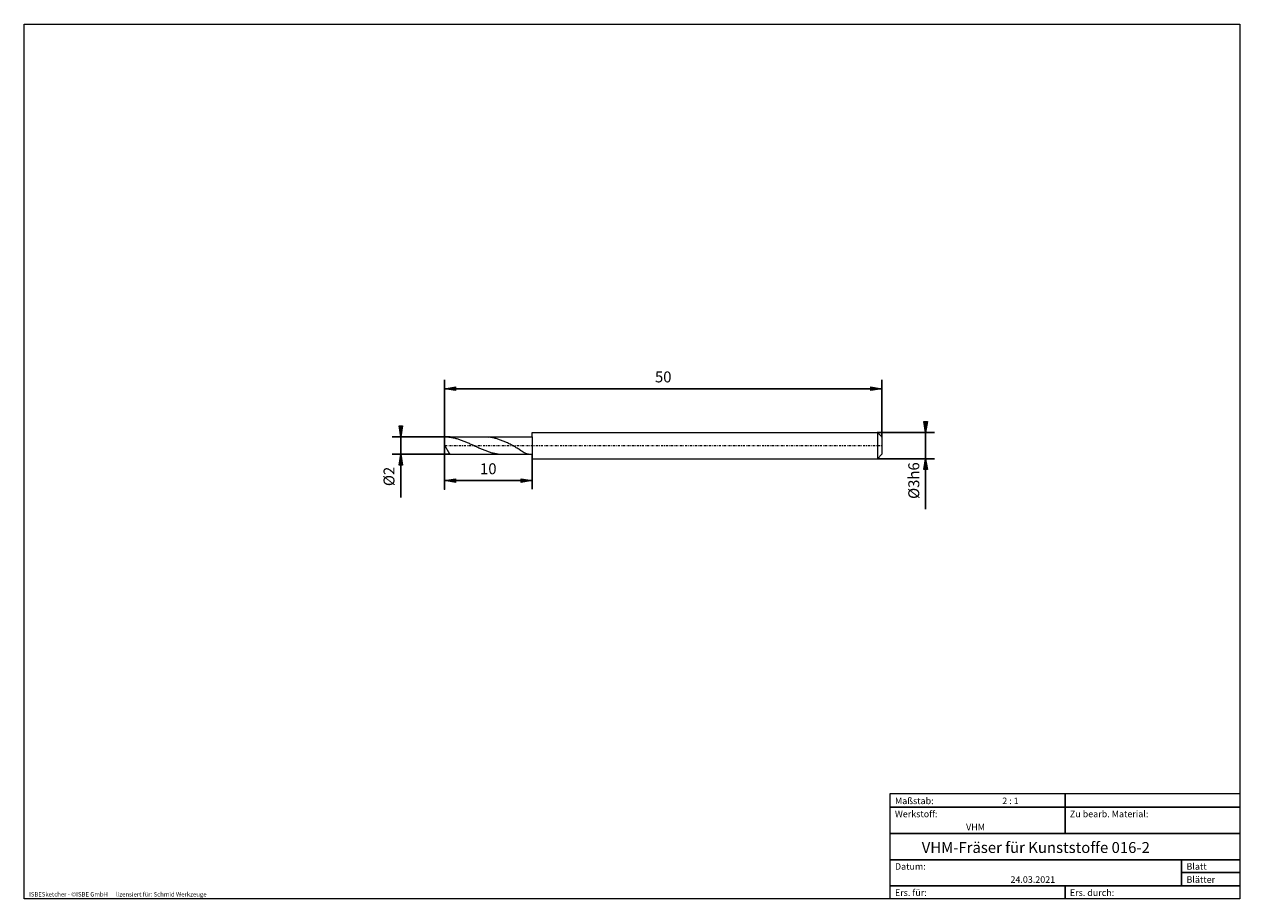
# Model space of a CAD drawing. Units: millimetres. Extents: x -135 to 143, y -100 to 100.
import ezdxf

# ---------------------------------------------------------------- set-up
doc = ezdxf.new("R2010")
doc.units = ezdxf.units.MM
doc.header["$MEASUREMENT"] = 0
doc.linetypes.add('DASHDOT', pattern=[1, 0.5, -0.25, 0, -0.25])
doc.layers.get('0').update_dxf_attribs({"lineweight": 0})
for name, color, linetype, lineweight in [('Bemassung', 7, 'Continuous', 0), ('Geo', 7, 'Continuous', 0), ('Rahmen', 7, 'Continuous', 0), ('Text', 7, 'Continuous', 0)]:
    doc.layers.add(name, color=color, linetype=linetype, lineweight=lineweight)
doc.styles.get("Standard").update_dxf_attribs({"font": 'Arial'})
doc.dimstyles.new('BEM-ISBE', dxfattribs={"dimtxt": 2.5, "dimasz": 2.5, "dimexe": 1.25, "dimexo": 0.625, "dimtad": 1, "dimdec": 3, "dimzin": 0, "dimdsep": 46, "dimtxsty": 'Standard', "dimblk": 'VDDIM_DEFAULT', "dimcen": 0.09, "dimadec": 3, "dimazin": 0, "dimtol": 1, "dimtm": 1e-09, "dimtfac": 0.5, "dimtdec": 3, "dimtmove": 0, "dimatfit": 3, "dimfxl": 1, "dimtolj": 1, "dimtzin": 0, "dimarcsym": 0})

# ---------------------------------------------------------------- blocks, each defined once
blk = doc.blocks.new('VDDIM_DEFAULT')
at = {"linetype": 'Continuous'}
blk.add_hatch(color=0, dxfattribs=at).paths.add_polyline_path([(0, 0), (-1, -0.1665), (-1, 0.1665)], flags=0)
at = {"color": 0, "linetype": 'Continuous'}
blk.add_lwpolyline([(0, 0), (-1, -0.1665), (-1, 0.1665), (0, 0)], dxfattribs=at)
blk = doc.blocks.new('*D5')
at = {"layer": 'Bemassung', "color": 0, "lineweight": -2}
for p, q in [((-38.49, -6.45), (-38.49, 18.55)), ((-18.49, 1.55), (-18.49, -6.45)), ((-18.49, -4.45), (-38.49, -4.45))]:
    blk.add_line(p, q, dxfattribs=at)
at = {"layer": 'Bemassung', "color": 0}
for p in [(-18.49, 1.55), (-38.49, -6.45)]:
    blk.add_point(p, dxfattribs=at)
at = {"layer": 'Bemassung', "color": 0, "lineweight": -2, "xscale": 2.5, "yscale": 2.5, "zscale": 2.5, "rotation": 180}
blk.add_blockref('VDDIM_DEFAULT', (-38.49, -4.45), dxfattribs=at)
at = {"layer": 'Bemassung', "color": 0, "lineweight": -2, "xscale": 2.5, "yscale": 2.5, "zscale": 2.5}
blk.add_blockref('VDDIM_DEFAULT', (-18.49, -4.45), dxfattribs=at)
at = {"layer": 'Bemassung', "color": 0, "insert": (-28.49, -3.78), "char_height": 2.5, "attachment_point": 8}
blk.add_mtext('10', dxfattribs=at)
blk = doc.blocks.new('*D6')
at = {"layer": 'Bemassung', "color": 0, "lineweight": -2}
for p, q in [((-38.49, -6.45), (-38.49, 18.55)), ((61.51, 5.55), (61.51, 18.55)), ((61.51, 16.55), (-38.49, 16.55))]:
    blk.add_line(p, q, dxfattribs=at)
at = {"layer": 'Bemassung', "color": 0}
for p in [(61.51, 5.55), (-38.49, -6.45)]:
    blk.add_point(p, dxfattribs=at)
at = {"layer": 'Bemassung', "color": 0, "lineweight": -2, "xscale": 2.5, "yscale": 2.5, "zscale": 2.5, "rotation": 180}
blk.add_blockref('VDDIM_DEFAULT', (-38.49, 16.55), dxfattribs=at)
at = {"layer": 'Bemassung', "color": 0, "lineweight": -2, "xscale": 2.5, "yscale": 2.5, "zscale": 2.5}
blk.add_blockref('VDDIM_DEFAULT', (61.51, 16.55), dxfattribs=at)
at = {"layer": 'Bemassung', "color": 0, "insert": (11.51, 17.22), "char_height": 2.5, "attachment_point": 8}
blk.add_mtext('50', dxfattribs=at)
blk = doc.blocks.new('*D3')
at = {"layer": 'Bemassung', "color": 0, "lineweight": -2}
for p, q in [((-37.28, 5.55), (-50.49, 5.55)), ((-48.49, -8.29), (-48.49, 5.55)), ((-37.28, 1.55), (-50.49, 1.55))]:
    blk.add_line(p, q, dxfattribs=at)
at = {"layer": 'Bemassung', "color": 0}
for p in [(-37.28, 5.55), (-37.28, 1.55)]:
    blk.add_point(p, dxfattribs=at)
at = {"layer": 'Bemassung', "color": 0, "lineweight": -2, "xscale": 2.5, "yscale": 2.5, "zscale": 2.5}
for p, rotation in [((-48.49, 5.55), 270), ((-48.49, 1.55), 90)]:
    blk.add_blockref('VDDIM_DEFAULT', p, dxfattribs=dict(at, rotation=rotation))
at = {"layer": 'Bemassung', "color": 0, "insert": (-49.16, -3.51), "char_height": 2.5, "attachment_point": 8, "rotation": 90}
blk.add_mtext('Ø2', dxfattribs=at)
blk = doc.blocks.new('*D4')
at = {"layer": 'Bemassung', "color": 0, "lineweight": -2}
for p, q in [((60.51, 6.55), (73.51, 6.55)), ((71.51, -11.02), (71.51, 6.55)), ((60.51, 0.55), (73.51, 0.55))]:
    blk.add_line(p, q, dxfattribs=at)
at = {"layer": 'Bemassung', "color": 0}
for p in [(60.51, 6.55), (60.51, 0.55)]:
    blk.add_point(p, dxfattribs=at)
at = {"layer": 'Bemassung', "color": 0, "lineweight": -2, "xscale": 2.5, "yscale": 2.5, "zscale": 2.5}
for p, rotation in [((71.51, 6.55), 270), ((71.51, 0.55), 90)]:
    blk.add_blockref('VDDIM_DEFAULT', p, dxfattribs=dict(at, rotation=rotation))
at = {"layer": 'Bemassung', "color": 0, "insert": (70.84, -4.46), "char_height": 2.5, "attachment_point": 8, "rotation": 90}
blk.add_mtext('Ø3h6', dxfattribs=at)

msp = doc.modelspace()

# ---------------------------------------------------------------- linework, layer by layer
at = {"layer": 'Geo'}
for p, q in [((-18.4913, 5.5516), (-18.4913, 6.5516)), ((-18.4913, 6.5516), (60.5087, 6.5516)), ((60.5087, 6.5516), (61.5087, 5.5516)), ((60.5087, 6.5516), (60.5087, 0.5516)), ((-38.439, 3.5516), (-38.4913, 5.5516)), ((-38.4913, 5.5516), (-37.2843, 5.5516)), ((-38.4913, 5.5516), (-38.2913, 5.5494)), ((-37.2843, 1.5516), (-38.439, 3.5516)), ((-38.2913, 5.5494), (-38.0913, 5.5429)), ((-38.0913, 5.5429), (-37.8913, 5.5321)), ((-37.8913, 5.5321), (-37.6913, 5.5169)), ((-37.6913, 5.5169), (-37.4913, 5.4975)), ((-37.4913, 5.4975), (-37.2913, 5.4738)), ((-37.2913, 5.4738), (-37.0913, 5.446)), ((-37.2843, 5.5516), (-18.4913, 5.5516)), ((-37.0913, 5.446), (-36.8913, 5.414)), ((-36.8913, 5.414), (-36.6913, 5.378)), ((-36.6913, 5.378), (-36.4913, 5.3381)), ((-36.4913, 5.3381), (-36.2913, 5.2942)), ((-36.2913, 5.2942), (-36.0913, 5.2466)), ((-36.0913, 5.2466), (-35.8913, 5.1952)), ((-35.8913, 5.1952), (-35.6913, 5.1403)), ((-35.6913, 5.1403), (-35.4913, 5.082)), ((-35.4913, 5.082), (-35.2913, 5.0203)), ((-35.2913, 5.0203), (-35.0913, 4.9554)), ((-35.0913, 4.9554), (-34.8913, 4.8875)), ((-34.8913, 4.8875), (-34.6913, 4.8167)), ((-34.6913, 4.8167), (-34.4913, 4.7431)), ((-34.4913, 4.7431), (-34.2913, 4.6669)), ((-34.2913, 4.6669), (-34.0913, 4.5883)), ((-34.0913, 4.5883), (-33.8913, 4.5075)), ((-33.8913, 4.5075), (-33.6913, 4.4245)), ((-33.6913, 4.4245), (-33.4913, 4.3397)), ((-33.4913, 4.3397), (-33.2913, 4.2532)), ((-33.2913, 4.2532), (-33.0913, 4.1651)), ((-33.0913, 4.1651), (-32.8913, 4.0757)), ((-32.8913, 4.0757), (-32.6913, 3.9851)), ((-32.6913, 3.9851), (-32.4913, 3.8937)), ((-32.4913, 3.8937), (-32.2913, 3.8014)), ((-32.2913, 3.8014), (-32.0913, 3.7087)), ((-32.0913, 3.7087), (-31.8913, 3.6156)), ((-31.8913, 3.6156), (-31.6913, 3.5223)), ((-31.6913, 3.5223), (-31.4913, 3.4291)), ((-31.4913, 3.4291), (-31.2913, 3.3362)), ((-31.2913, 3.3362), (-31.0913, 3.2437)), ((-31.0913, 3.2437), (-30.8913, 3.152)), ((-30.8913, 3.152), (-30.6913, 3.0611)), ((-30.6913, 3.0611), (-30.4913, 2.9712)), ((-30.4913, 2.9712), (-30.2913, 2.8826)), ((-30.2913, 2.8826), (-30.0913, 2.7955)), ((-30.0913, 2.7955), (-29.8913, 2.71)), ((-29.5084, 5.5516), (-29.4913, 5.5516)), ((-29.4913, 5.5516), (-29.2913, 5.549)), ((-29.2913, 5.549), (-29.0913, 5.5422)), ((-29.0913, 5.5422), (-28.8913, 5.5309)), ((-28.8913, 5.5309), (-28.6913, 5.5154)), ((-28.6913, 5.5154), (-28.4913, 5.4956)), ((-28.2913, 5.4716), (-28.4913, 5.4956)), ((-28.0913, 5.4434), (-28.2913, 5.4716)), ((-27.8913, 5.4111), (-28.0913, 5.4434)), ((-27.6913, 5.3748), (-27.8913, 5.4111)), ((-27.4913, 5.3345), (-27.6913, 5.3748)), ((-27.2913, 5.2903), (-27.4913, 5.3345)), ((-27.0913, 5.2423), (-27.2913, 5.2903)), ((-26.8913, 5.1907), (-27.0913, 5.2423)), ((-26.6913, 5.1354), (-26.8913, 5.1907)), ((-26.4913, 5.0767), (-26.6913, 5.1354)), ((-26.2913, 5.0147), (-26.4913, 5.0767)), ((-26.0913, 4.9494), (-26.2913, 5.0147)), ((-25.8913, 4.881), (-26.0913, 4.9494)), ((-25.6913, 4.8095), (-25.8913, 4.881)), ((-25.4913, 4.7352), (-25.6913, 4.8095)), ((-25.2913, 4.6581), (-25.4913, 4.7352)), ((-25.0913, 4.5782), (-25.2913, 4.6581)), ((-24.8913, 4.4957), (-25.0913, 4.5782)), ((-24.6913, 4.4106), (-24.8913, 4.4957)), ((-24.4913, 4.323), (-24.6913, 4.4106)), ((-24.2913, 4.2329), (-24.4913, 4.323)), ((-24.0913, 4.1404), (-24.2913, 4.2329)), ((-23.8913, 4.0453), (-24.0913, 4.1404)), ((-23.6913, 3.9478), (-23.8913, 4.0453)), ((-23.4913, 3.8477), (-23.6913, 3.9478)), ((-23.2913, 3.7449), (-23.4913, 3.8477)), ((-23.0913, 3.6395), (-23.2913, 3.7449)), ((-22.8913, 3.5314), (-23.0913, 3.6395)), ((-22.6913, 3.4203), (-22.8913, 3.5314)), ((-22.4913, 3.3064), (-22.6913, 3.4203)), ((-22.2913, 3.1894), (-22.4913, 3.3064)), ((-22.0913, 3.0695), (-22.2913, 3.1894)), ((-21.8913, 2.9466), (-22.0913, 3.0695)), ((-21.6913, 2.821), (-21.8913, 2.9466)), ((-21.4913, 2.6929), (-21.6913, 2.821)), ((-18.4913, 5.5516), (-18.4913, 1.5516)), ((-18.4913, 5.5516), (-18.4913, 1.5516)), ((61.5087, 5.5516), (61.5087, 3.5516)), ((61.5087, 5.5516), (61.5087, 1.5516)), ((-37.2843, 1.5516), (-18.4913, 1.5516)), ((-29.8913, 2.71), (-29.6913, 2.6263)), ((-29.6913, 2.6263), (-29.4913, 2.5447)), ((-29.4913, 2.5447), (-29.2913, 2.4652)), ((-29.2913, 2.4652), (-29.0913, 2.3882)), ((-29.0913, 2.3882), (-28.8913, 2.3136)), ((-28.8913, 2.3136), (-28.6913, 2.2417)), ((-28.6913, 2.2417), (-28.4913, 2.1727)), ((-28.4913, 2.1727), (-28.2913, 2.1067)), ((-28.2913, 2.1067), (-28.0913, 2.0438)), ((-28.0913, 2.0438), (-27.8913, 1.9842)), ((-27.8913, 1.9842), (-27.6913, 1.928)), ((-27.6913, 1.928), (-27.4913, 1.8753)), ((-27.4913, 1.8753), (-27.2913, 1.8263)), ((-27.2913, 1.8263), (-27.0913, 1.781)), ((-27.0913, 1.781), (-26.8913, 1.7396)), ((-26.8913, 1.7396), (-26.6913, 1.7021)), ((-26.6913, 1.7021), (-26.4913, 1.6686)), ((-26.4913, 1.6686), (-26.2913, 1.6392)), ((-26.2913, 1.6392), (-26.0913, 1.614)), ((-26.0913, 1.614), (-25.8913, 1.593)), ((-25.8913, 1.593), (-25.6913, 1.5763)), ((-25.6913, 1.5763), (-25.4913, 1.5638)), ((-25.4913, 1.5638), (-25.2913, 1.5557)), ((-25.2913, 1.5557), (-25.0913, 1.5519)), ((-25.0913, 1.5519), (-25.017, 1.5516)), ((-21.2913, 2.5627), (-21.4913, 2.6929)), ((-21.0913, 2.4313), (-21.2913, 2.5627)), ((-20.8913, 2.2996), (-21.0913, 2.4313)), ((-20.6913, 2.1691), (-20.8913, 2.2996)), ((-20.4913, 2.0418), (-20.6913, 2.1691)), ((-20.2913, 1.9203), (-20.4913, 2.0418)), ((-20.0913, 1.8079), (-20.2913, 1.9203)), ((-19.8913, 1.709), (-20.0913, 1.8079)), ((-19.6913, 1.6289), (-19.8913, 1.709)), ((-19.4913, 1.5739), (-19.6913, 1.6289)), ((-19.2913, 1.5517), (-19.4913, 1.5739)), ((-19.2777, 1.5516), (-19.2913, 1.5517)), ((-18.4913, 1.5516), (-18.4913, 0.5516)), ((-18.4913, 0.5516), (60.5087, 0.5516)), ((60.5087, 0.5516), (61.5087, 1.5516))]:
    msp.add_line(p, q, dxfattribs=at)
at = {"layer": 'Geo', "linetype": 'Dashdot'}
msp.add_line((-38.4913, 3.5516), (61.5087, 3.5516), dxfattribs=at)
at = {"layer": 'Rahmen'}
for points in [[(-134.5967, 99.9003), (143.3391, 99.9003), (143.3391, -100.0824), (-134.5967, -100.0824)], [(63.3825, -76.0408), (103.4519, -76.0408), (103.4519, -79.137), (63.3825, -79.137)], [(103.4519, -76.0408), (143.3391, -76.0408), (143.3391, -79.137), (103.4519, -79.137)], [(63.3825, -79.137), (103.4519, -79.137), (103.4519, -85.1474), (63.3825, -85.1474)], [(103.4519, -79.137), (143.3391, -79.137), (143.3391, -85.1474), (103.4519, -85.1474)], [(63.3825, -85.1474), (143.3391, -85.1474), (143.3391, -91.1578), (63.3825, -91.1578)], [(63.3825, -91.1578), (130.0434, -91.1578), (130.0434, -97.1683), (63.3825, -97.1683)], [(130.0434, -91.1578), (143.3391, -91.1578), (143.3391, -94.072), (130.0434, -94.072)], [(130.0434, -94.072), (143.3391, -94.072), (143.3391, -97.1683), (130.0434, -97.1683)], [(63.3825, -97.1683), (103.4519, -97.1683), (103.4519, -100.0824), (63.3825, -100.0824)], [(103.4519, -97.1683), (143.3391, -97.1683), (143.3391, -100.0824), (103.4519, -100.0824)]]:
    msp.add_lwpolyline(points, close=True, dxfattribs=at)

# ---------------------------------------------------------------- texts
at = {"layer": 'Text'}
for s, height, p in [('Maßstab:', 1.5, (64.5, -78.4571)), ('2 : 1', 1.5, (89.0412, -78.4571)), ('Werkstoff:', 1.5, (64.5, -81.4571)), ('Zu bearb. Material:', 1.5, (104.5, -81.4571)), ('VHM', 1.5, (80.768, -84.4571)), ('VHM-Fräser für Kunststoffe 016-2', 2.5, (70.6249, -89.6255)), ('Datum:', 1.5, (64.5, -93.4571)), ('Blatt', 1.5, (131.1667, -93.4571)), ('24.03.2021', 1.5, (90.914, -96.4571)), ('Blätter', 1.5, (131.1667, -96.4571)), ('ISBESketcher - ©ISBE GmbH      lizensiert für: Schmid Werkzeuge', 1, (-133.5039, -99.5824)), ('Ers. für:', 1.5, (64.5, -99.4571)), ('Ers. durch:', 1.5, (104.5, -99.4571))]:
    msp.add_text(s, height=height, dxfattribs=at).set_placement(p)

# ---------------------------------------------------------------- dimensions: what is measured, and where the dimension line sits
at = {"layer": 'Bemassung'}
for base, p1, text, picture, middle in [((-38.4913, 16.5516), (61.5087, 5.5516), '50', '*D6', (11.5087, 17.2183)), ((-38.4913, -4.4484), (-18.4913, 1.5516), '10', '*D5', (-28.4913, -3.7817))]:
    dim = msp.add_linear_dim(base=base, p1=p1, p2=(-38.4913, -6.4484), text=text, dimstyle='BEM-ISBE', override={"dimgap": 0.625, "dimlfac": 0.5, "dimzin": 8, "dimtol": 0, "dimlim": 0, "dimtzin": 8}, dxfattribs=at)
    dim.commit()
    dim.dimension.update_dxf_attribs({"geometry": picture, "text_midpoint": middle})
for base, p1, p2, text, picture, middle in [((71.5087, 6.5516), (60.5087, 0.5516), (60.5087, 6.5516), 'Ø3h6', '*D4', (70.842, -4.4623)), ((-48.4913, 5.5516), (-37.2843, 1.5516), (-37.2843, 5.5516), 'Ø2', '*D3', (-49.158, -3.5052))]:
    dim = msp.add_linear_dim(base=base, p1=p1, p2=p2, angle=90, text=text, dimstyle='BEM-ISBE', override={"dimgap": 0.625, "dimlfac": 0.5, "dimzin": 8, "dimtol": 0, "dimlim": 0, "dimtzin": 8}, dxfattribs=at)
    dim.commit()
    dim.dimension.update_dxf_attribs({"geometry": picture, "text_midpoint": middle})

doc.saveas('drawing.dxf')
